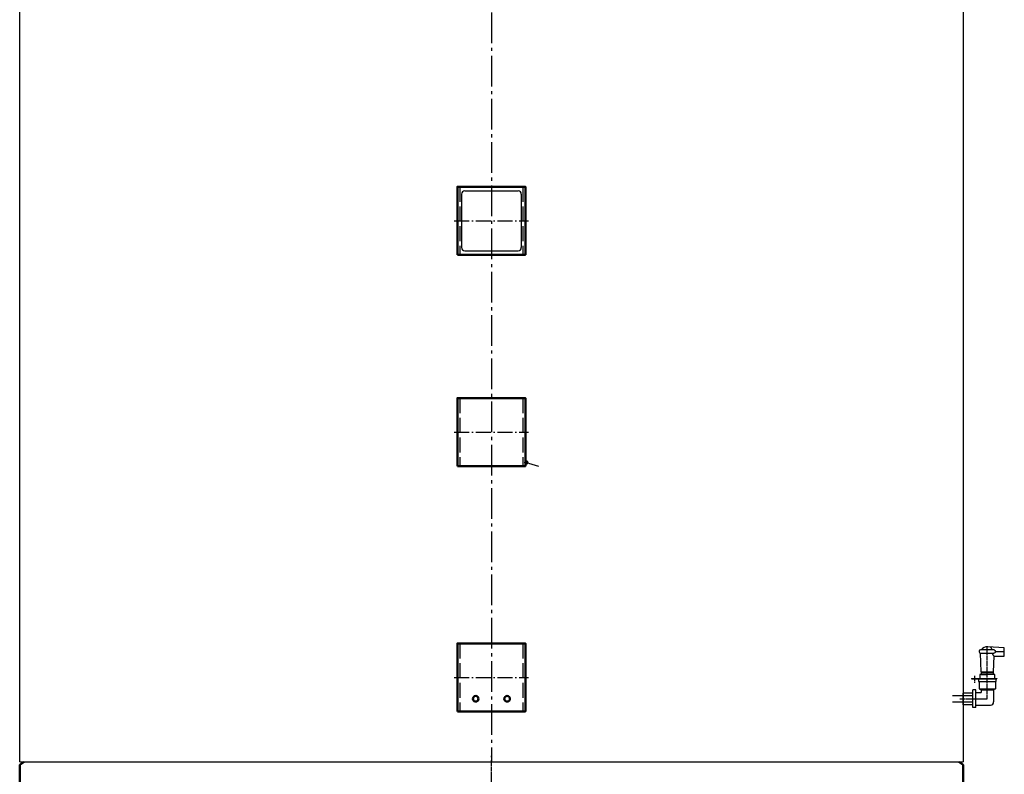
# Model space of a CAD drawing. Units: millimetres. Extents: x 9 to 8548, y -9 to 6028.
# Drawn here: x 1067 to 2632, y 2819 to 4019 of the extents above; entities that cross this region are included whole.
import ezdxf

# ---------------------------------------------------------------- set-up
doc = ezdxf.new("R2010")
doc.units = ezdxf.units.MM
for name, pattern in [('AM_DIN_G_W050', [13.75, 9.75, -1.5, 1, -1.5]), ('AM_ISO08W050x2', [9, 6, -0.75, 1.5, -0.75]), ('gen3', [6.25, 4.75, -1.5]), ('gen7a', [6.875, 4.75, -0.875, 0.375, -0.875])]:
    doc.linetypes.add(name, pattern=pattern)
for name, color, linetype in [('3', 6, 'gen3'), ('4', 3, 'Continuous'), ('7A', 4, 'gen7a')]:
    doc.layers.add(name, color=color, linetype=linetype)
for name, color, linetype, lineweight in [('AM_0', 7, 'Continuous', 50), ('AM_5', 3, 'Continuous', 25), ('AM_7', 4, 'AM_DIN_G_W050', 25), ('AM_INV', 253, 'Continuous', 0)]:
    doc.layers.add(name, color=color, linetype=linetype, lineweight=lineweight)

# ---------------------------------------------------------------- blocks, each defined once
blk = doc.blocks.new('-3663VA')
blk.add_lwpolyline([(-54, -107), (54, -107), (54, 1), (-54, 1)], close=True)
at = {"layer": '3', "ltscale": 5}
for p, q in [((-50, 1), (-50, -107)), ((50, 1), (50, -107))]:
    blk.add_line(p, q, dxfattribs=at)
at = {"layer": '4'}
for p, q in [((-47.5, -10.5), (-47.5, -95.5)), ((-42.5, -5.5), (42.5, -5.5)), ((47.5, -10.5), (47.5, -95.5)), ((-42.5, -100.5), (42.5, -100.5))]:
    blk.add_line(p, q, dxfattribs=at)
for centre, start, end in [((-42.5, -10.5), 90, 180), ((42.5, -10.5), 0, 90), ((-42.5, -95.5), 180, 270), ((42.5, -95.5), 270, 0)]:
    blk.add_arc(centre, 5, start, end, dxfattribs=at)
at = {"layer": '7A', "ltscale": 5}
blk.add_line((-59, -53), (59, -53), dxfattribs=at)
blk = doc.blocks.new('Br-St01')
blk.add_lwpolyline([(-54, -108), (54, -108), (54, 0), (-54, 0)], close=True)
at = {"layer": '3', "ltscale": 5}
for p, q in [((-50, 0), (-50, -108)), ((50, 0), (50, -108))]:
    blk.add_line(p, q, dxfattribs=at)
at = {"layer": '7A', "ltscale": 5}
blk.add_line((-59, -54), (59, -54), dxfattribs=at)
blk = doc.blocks.new('Br-St02')
blk.add_lwpolyline([(-54, -108), (54, -108), (54, 0), (-54, 0)], close=True)
for centre in [(-25, -88), (25, -88)]:
    blk.add_circle(centre, 4.5)
at = {"layer": '3', "ltscale": 5}
for p, q in [((-50, 0), (-50, -108)), ((50, 0), (50, -108))]:
    blk.add_line(p, q, dxfattribs=at)
at = {"layer": '7A', "ltscale": 5}
blk.add_line((-59, -54), (59, -54), dxfattribs=at)
blk = doc.blocks.new('BODENVAVM1VTN1')
for p, q in [((-750, 4.9), (-750, 34.8)), ((-750, 4.9), (-743, 0)), ((750, 4.9), (743, 0))]:
    blk.add_line(p, q)
for centre, radius, start, end in [((0, -1179), 1509, 95.1899, 115.9622), ((0, -1179), 1509, 64.0378, 84.8101), ((-591, 34.8), 159, 115.9622, 180), ((591, 34.8), 159, 0, 64.0378)]:
    blk.add_arc(centre, radius, start, end)
at = {"layer": '7A'}
for p, q in [((0, 258.4), (0, 201.5)), ((0, -7.3), (0, -9.3))]:
    blk.add_line(p, q, dxfattribs=at)
at = {"layer": '7A', "ltscale": 5}
blk.add_line((0, 179.7), (0, 0), dxfattribs=at)
at = {"layer": 'AM_0', "ltscale": 10}
blk.add_line((750, 34.8), (750, 4.9), dxfattribs=at)
at = {"layer": 'AM_INV'}
blk.add_line((0, 201.5), (0, 179.7), dxfattribs=at)

msp = doc.modelspace()

# ---------------------------------------------------------------- hatches: boundary and pattern name
at = {"layer": 'AM_5', "ltscale": 10}
h = msp.add_hatch(color=256, dxfattribs=at)
edge = h.paths.add_edge_path(flags=0)
edge.add_arc((1872.034, 3314.535), 3.571, 0, 360)

# ---------------------------------------------------------------- linework, layer by layer
for p, q in [((1066.509, 2838.819), (1066.509, 5198.819)), ((2566.509, 5198.819), (2566.509, 2838.819)), ((2632.016, 3019.597), (2605.918, 3021.563)), ((2592.016, 3014.597), (2592.016, 3013.597)), ((2615.211, 3016.597), (2594.016, 3016.597)), ((2594.016, 3011.597), (2615.211, 3011.597)), ((2594.016, 3011.597), (2615.211, 3011.597)), ((2595.016, 2981.597), (2594.016, 3011.597)), ((2615.016, 2981.597), (2615.849, 3006.597)), ((2615.849, 3006.597), (2632.016, 3006.597)), ((2616.22, 3016.324), (2617.515, 3015.567)), ((2616.22, 3011.87), (2617.515, 3012.626)), ((2618.016, 3013.597), (2618.016, 3014.597)), ((2618.016, 3014.097), (2631.984, 3014.097)), ((2632.016, 3006.597), (2632.016, 3019.597)), ((2593.016, 2977.347), (2593.016, 2971.347)), ((2617.016, 2977.347), (2593.016, 2977.347)), ((2595.016, 2981.597), (2615.016, 2981.597)), ((2595.016, 2981.597), (2595.016, 2980.347)), ((2615.016, 2980.347), (2595.016, 2980.347)), ((2595.016, 2980.347), (2595.016, 2977.347)), ((2595.016, 2977.347), (2603.016, 2977.347)), ((2615.016, 2980.347), (2615.016, 2981.597)), ((2615.016, 2977.347), (2615.016, 2980.347)), ((2617.016, 2971.347), (2617.016, 2977.347)), ((2579.709, 2971.319), (2579.709, 2970.319)), ((2579.709, 2971.319), (2620.058, 2971.319)), ((2579.709, 2970.319), (2620.058, 2970.319)), ((2590.974, 2970.319), (2590.974, 2966.319)), ((2590.974, 2966.319), (2618.974, 2966.319)), ((2591.974, 2966.319), (2591.974, 2954.819)), ((2617.974, 2966.319), (2617.974, 2954.819)), ((2618.974, 2966.319), (2618.974, 2970.319)), ((2620.058, 2971.319), (2620.058, 2970.319)), ((2566.509, 2929.458), (2566.509, 2947.958)), ((2581.974, 2947.958), (2566.509, 2947.958)), ((2581.974, 2924.819), (2581.974, 2952.819)), ((2586.974, 2952.819), (2581.974, 2952.819)), ((2586.974, 2924.819), (2586.974, 2952.819)), ((2586.974, 2948.819), (2594.974, 2948.819)), ((2591.974, 2954.819), (2594.974, 2952.92)), ((2591.974, 2954.819), (2617.974, 2954.819)), ((2594.974, 2952.92), (2594.974, 2948.819)), ((2594.974, 2952.92), (2614.974, 2952.92)), ((2617.974, 2954.819), (2614.974, 2952.92)), ((2614.974, 2952.92), (2614.974, 2933.819)), ((2581.974, 2929.458), (2566.509, 2929.458)), ((2586.974, 2928.819), (2609.974, 2928.819)), ((2586.974, 2924.819), (2581.974, 2924.819)), ((1066.509, 2838.819), (2566.509, 2838.819))]:
    msp.add_line(p, q)
for centre, radius, start, end in [((2605.016, 3009.585), 12.012, 85.691776, 144.285557), ((2594.016, 3014.597), 2, 90, 180), ((2594.016, 3013.597), 2, 180, 270), ((2593.166, 3004.916), 23.077, 30.409544, 45.231067), ((2626.677, 3017.89), 15.53, 203.905772, 226.652065), ((2615.211, 3014.597), 2, 59.701818, 90), ((2615.211, 3013.597), 2, 270, 300.298182), ((2617.01, 3014.704), 1, 6.154666, 59.701818), ((2617.01, 3013.489), 1, 300.298182, 353.845334), ((2616.016, 3014.597), 2, 0, 6.154666), ((2616.016, 3013.597), 2, 353.845334, 0), ((2609.974, 2933.819), 5, 270, 0)]:
    msp.add_arc(centre, radius, start, end)
at = {"layer": '7A'}
for p, q in [((1816.509, 2846.118), (1816.509, 2848.147)), ((1816.509, 2659.148), (1816.509, 2841.147))]:
    msp.add_line(p, q, dxfattribs=at)
at = {"layer": 'AM_5', "ltscale": 10}
msp.add_line((1875.444, 3313.475), (1891.132, 3308.599), dxfattribs=at)
at = {"layer": 'AM_7', "ltscale": 5}
msp.add_line((1816.509, 5198.819), (1816.509, 2838.819), dxfattribs=at)
at = {"layer": 'AM_7', "linetype": 'AM_ISO08W050x2'}
for p, q in [((2605.016, 2938.819), (2605.016, 3021.597)), ((2584.8, 2975.487), (2584.8, 2964.272)), ((2549.759, 2943.819), (2581.509, 2943.819)), ((2549.759, 2933.819), (2581.509, 2933.819)), ((2561.056, 2938.819), (2605.016, 2938.819))]:
    msp.add_line(p, q, dxfattribs=at)

# ---------------------------------------------------------------- block references
at = {"layer": 'AM_0'}
for name, p in [('-3663VA', (1816.509, 3751.819)), ('Br-St01', (1816.509, 3416.819)), ('Br-St02', (1816.509, 3026.819))]:
    msp.add_blockref(name, p, dxfattribs=at)
at = {"layer": 'AM_0', "xscale": -1, "rotation": 180}
msp.add_blockref('BODENVAVM1VTN1', (1816.509, 2838.819), dxfattribs=at)

doc.saveas('drawing.dxf')
